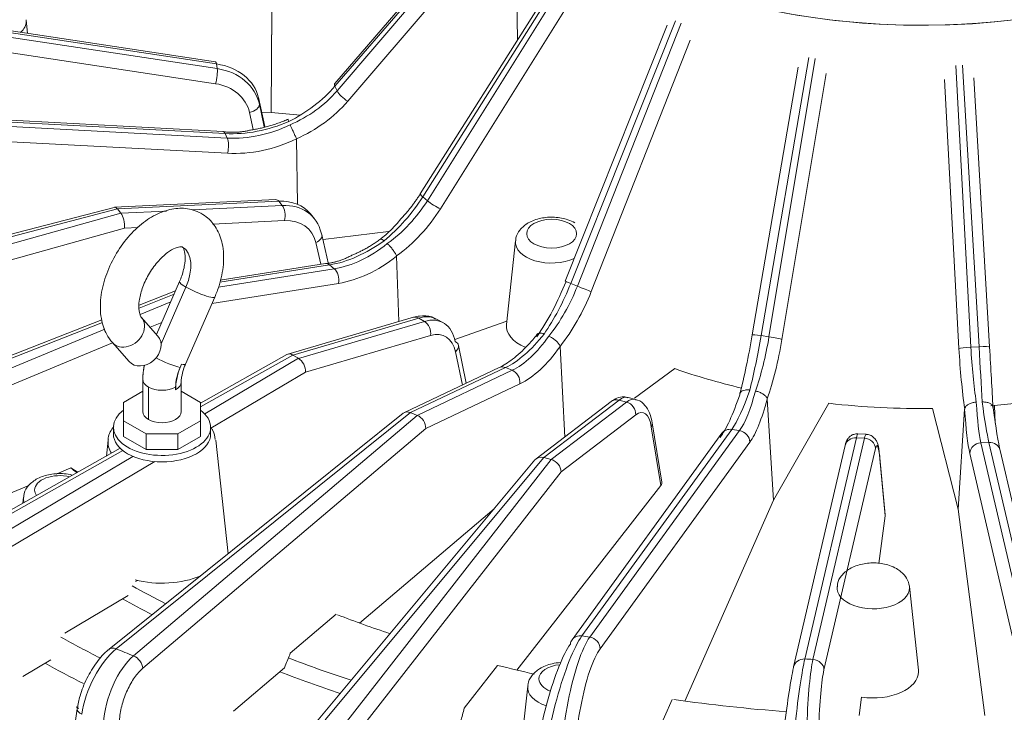
# Model space of a CAD drawing. Extents: x -34 to 3322, y 158 to 2665.
# Drawn here: x 697 to 784, y 192 to 254 of the extents above; entities that cross this region are included whole.
import ezdxf

# ---------------------------------------------------------------- set-up
doc = ezdxf.new("R2010")
doc.units = 0
doc.header["$LTSCALE"] = 0.5
doc.layers.add('1', color=7, linetype='Continuous', lineweight=13)

msp = doc.modelspace()

# ---------------------------------------------------------------- linework, layer by layer
at = {"layer": '1', "color": 250, "linetype": 'Continuous', "lineweight": 13}
for p, q in [((740.446, 265.851), (725.047, 248.008)), ((740.591, 265.757), (725.064, 247.765)), ((725.25, 247.362), (740.746, 265.422)), ((741.005, 263.694), (726.191, 246.429)), ((741.005, 263.694), (741.195, 251.875)), ((745.587, 258.841), (732.603, 238.251)), ((746.01, 258.904), (732.821, 237.989)), ((733.235, 237.647), (746.354, 258.621)), ((714.512, 249.915), (662.47, 257.783)), ((714.601, 249.73), (662.558, 257.598)), ((662.621, 257.182), (714.66, 249.318)), ((746.928, 256.977), (734.386, 236.927)), ((714.522, 247.983), (662.483, 255.847)), ((719.485, 254.604), (719.433, 245.436)), ((719.485, 254.581), (719.433, 245.436)), ((697.896, 252.427), (697.769, 253.615)), ((755.162, 253.535), (745.902, 230.335)), ((746.493, 230.095), (755.654, 253.336)), ((754.437, 253.152), (745.413, 230.543)), ((756.473, 251.835), (747.716, 229.617)), ((766.943, 250.297), (762.728, 225.725)), ((763.426, 225.616), (767.523, 250.207)), ((714.66, 249.318), (714.601, 249.73)), ((765.997, 249.442), (761.942, 225.796)), ((768.489, 248.887), (764.572, 225.379)), ((779.931, 249.58), (781.271, 224.715)), ((781.99, 224.751), (780.529, 249.611)), ((780.217, 224.59), (778.936, 248.359)), ((781.526, 248.49), (782.922, 224.726)), ((725.064, 247.765), (725.25, 247.362)), ((715.18, 243.751), (665.794, 246.384)), ((718.867, 244.189), (718.301, 246.761)), ((718.867, 244.189), (718.306, 246.735)), ((718.306, 246.735), (718.386, 246.175)), ((715.358, 243.581), (665.972, 246.214)), ((666.158, 245.81), (715.542, 243.181)), ((717.831, 243.94), (717.505, 245.455)), ((718.386, 246.175), (718.816, 244.177)), ((718.585, 245.472), (719.433, 245.436)), ((722.027, 245.216), (719.433, 245.436)), ((715.582, 241.841), (666.198, 244.47)), ((715.542, 243.181), (715.358, 243.581)), ((721.663, 243.102), (721.754, 237.337)), ((719.84, 237.743), (705.595, 237.066)), ((720.105, 237.595), (705.839, 236.917)), ((720.405, 237.219), (720.105, 237.595)), ((732.821, 237.989), (733.235, 237.647)), ((705.561, 237.061), (664.98, 226.503)), ((705.84, 236.916), (665.232, 226.351)), ((705.84, 236.916), (705.839, 236.917)), ((706.139, 236.542), (705.84, 236.916)), ((706.14, 236.54), (710.176, 236.732)), ((712.436, 236.84), (720.405, 237.219)), ((666.021, 225.374), (706.139, 236.542)), ((720.621, 235.892), (714.247, 235.589)), ((723.25, 236.057), (722.896, 236.501)), ((706.463, 235.218), (666.455, 224.081)), ((707.688, 235.276), (706.463, 235.218)), ((724.511, 232.036), (723.921, 234.645)), ((729.805, 234.917), (724.015, 234.228)), ((741.022, 234.104), (740.228, 226.713)), ((723.813, 232.028), (723.379, 233.948)), ((730.51, 232.744), (730.716, 226.967)), ((714.777, 230.013), (725.002, 231.639)), ((724.591, 231.979), (714.883, 230.436)), ((724.238, 232.095), (714.919, 230.614)), ((725.002, 231.639), (724.591, 231.979)), ((711.331, 230.497), (709.292, 225.829)), ((711.331, 230.497), (709.292, 225.829)), ((711.892, 230.017), (709.698, 224.994)), ((711.892, 230.017), (709.698, 224.994)), ((725.389, 230.343), (714.196, 228.562)), ((745.902, 230.335), (746.493, 230.095)), ((710.843, 229.379), (707.758, 228.166)), ((710.978, 229.69), (707.763, 228.426)), ((711.859, 223.211), (714.447, 229.137)), ((711.859, 223.211), (714.447, 229.137)), ((707.847, 227.586), (710.55, 228.709)), ((704.459, 227.127), (675.431, 215.712)), ((709.416, 225.688), (707.95, 227.353)), ((709.416, 225.688), (707.95, 227.353)), ((732.015, 227.347), (720.903, 224.09)), ((732.466, 227.278), (721.336, 224.014)), ((732.97, 226.984), (732.466, 227.278)), ((734.655, 226.845), (734.106, 227.165)), ((704.536, 226.899), (675.797, 215.598)), ((676.868, 214.715), (704.74, 226.295)), ((709.758, 226.896), (708.728, 226.468)), ((721.841, 223.72), (732.97, 226.984)), ((740.26, 227.009), (735.66, 225.373)), ((733.516, 225.734), (722.47, 222.495)), ((761.942, 225.796), (761.949, 225.786)), ((762.728, 225.725), (763.426, 225.616)), ((705.411, 225.09), (677.452, 213.473)), ((705.399, 225.105), (706.865, 223.441)), ((705.399, 225.105), (706.865, 223.441)), ((736.677, 221.524), (735.979, 224.86)), ((744.96, 224.759), (745.37, 216.764)), ((781.271, 224.715), (781.99, 224.751)), ((720.817, 224.053), (713.182, 219.758)), ((721.336, 224.014), (713.182, 219.427)), ((713.556, 218.813), (721.839, 223.721)), ((721.336, 224.014), (721.839, 223.721)), ((721.336, 224.014), (721.336, 224.014)), ((736.33, 221.359), (735.716, 224.295)), ((711.503, 223.197), (711.382, 222.92)), ((711.503, 223.197), (711.382, 222.92)), ((739.575, 222.898), (731.203, 218.928)), ((740.141, 222.9), (731.751, 218.921)), ((740.727, 222.662), (740.141, 222.9)), ((755.101, 222.81), (751.527, 220.203)), ((722.47, 222.495), (714.107, 217.54)), ((732.337, 218.682), (740.727, 222.662)), ((708.082, 221.878), (708.082, 219.011)), ((708.082, 221.878), (708.082, 219.011)), ((708.579, 221.184), (708.579, 218.317)), ((708.579, 221.184), (708.579, 218.317)), ((710.984, 221.184), (710.984, 220.934)), ((710.984, 221.184), (710.984, 220.934)), ((711.482, 219.011), (711.482, 221.628)), ((711.482, 219.011), (711.482, 221.628)), ((741.415, 221.475), (733.092, 217.527)), ((706.382, 219.824), (708.082, 220.806)), ((706.382, 219.824), (708.082, 220.806)), ((711.482, 220.806), (713.182, 219.824)), ((711.482, 220.806), (713.182, 219.824)), ((751.656, 220.081), (750.974, 220.266)), ((706.382, 219.824), (706.382, 218.198)), ((706.382, 219.824), (706.382, 218.198)), ((713.182, 219.824), (713.182, 218.198)), ((713.182, 219.824), (713.182, 218.198)), ((749.485, 219.901), (742.85, 214.842)), ((750.193, 220.024), (743.54, 214.95)), ((744.19, 214.773), (750.841, 219.847)), ((750.841, 219.847), (750.193, 220.024)), ((763.269, 220.108), (763.815, 211.202)), ((768.728, 219.747), (763.815, 211.202)), ((783.347, 219.56), (783.425, 217.991)), ((731.097, 218.862), (705.108, 198.013)), ((731.752, 218.921), (705.734, 198.049)), ((707.264, 197.431), (732.335, 218.683)), ((731.752, 218.921), (731.751, 218.921)), ((732.335, 218.683), (731.752, 218.921)), ((751.649, 218.736), (745.048, 213.699)), ((780.157, 210.386), (777.891, 219.284)), ((780.721, 219.236), (780.157, 210.386)), ((705.482, 217.623), (705.482, 217.052)), ((705.482, 217.623), (705.482, 217.052)), ((706.382, 216.81), (706.382, 218.198)), ((708.373, 217.048), (706.382, 218.198)), ((708.373, 217.048), (706.382, 218.198)), ((706.382, 216.81), (706.382, 218.198)), ((713.182, 218.198), (711.19, 217.048)), ((713.182, 218.198), (711.19, 217.048)), ((713.182, 216.81), (713.182, 218.198)), ((713.182, 216.81), (713.182, 218.198)), ((714.082, 217.052), (714.082, 217.623)), ((714.082, 217.052), (714.082, 217.623)), ((753.868, 212.491), (753.027, 217.661)), ((753.954, 212.787), (753.103, 218.016)), ((706.382, 216.81), (708.373, 215.66)), ((706.382, 216.81), (708.373, 215.66)), ((733.092, 217.527), (708.089, 196.332)), ((708.373, 215.66), (708.373, 217.048)), ((708.373, 217.048), (711.19, 217.048)), ((708.373, 215.66), (708.373, 217.048)), ((708.373, 217.048), (711.19, 217.048)), ((711.19, 215.66), (711.19, 217.048)), ((711.19, 215.66), (711.19, 217.048)), ((711.19, 215.66), (713.182, 216.81)), ((711.19, 215.66), (713.182, 216.81)), ((759.259, 217.101), (746.023, 198.86)), ((760.131, 217.439), (746.896, 199.198)), ((747.593, 199.09), (760.823, 217.331)), ((760.823, 217.331), (760.131, 217.439)), ((771.148, 216.708), (766.592, 197.156)), ((771.862, 216.67), (771.148, 216.708)), ((772.026, 217.012), (771.283, 217.051)), ((705.023, 216.476), (704.874, 215.084)), ((715.617, 206.443), (714.54, 216.476)), ((761.728, 216.306), (748.498, 198.064)), ((770.153, 216.005), (765.596, 196.453)), ((767.311, 197.119), (771.862, 216.67)), ((782.865, 216.29), (782.151, 216.255)), ((782.151, 216.255), (786.604, 197.12)), ((787.323, 197.156), (782.865, 216.29)), ((706.097, 215.772), (688.945, 206.123)), ((706.329, 215.571), (689.436, 206.068)), ((690.757, 205.305), (707.218, 215.058)), ((711.19, 215.66), (708.373, 215.66)), ((711.19, 215.66), (708.373, 215.66)), ((743.541, 214.95), (724.196, 191.787)), ((743.54, 214.95), (743.541, 214.95)), ((743.541, 214.95), (744.187, 214.774)), ((772.836, 215.74), (768.285, 196.189)), ((785.628, 196.19), (781.175, 215.325)), ((788.317, 196.452), (783.858, 215.587)), ((709.139, 214.597), (691.472, 204.129)), ((742.746, 214.742), (723.428, 191.611)), ((725.889, 191.331), (744.187, 214.774)), ((773.683, 209.882), (773.224, 214.935)), ((773.682, 209.807), (773.224, 214.845)), ((701.725, 214.037), (700.416, 213.493)), ((745.048, 213.699), (726.8, 190.32)), ((698.008, 212.492), (695.887, 211.611)), ((741.136, 196.179), (753.868, 212.491)), ((697.536, 211.452), (697.48, 210.924)), ((755.993, 193.431), (763.815, 211.202)), ((727.237, 200.334), (739.14, 210.425)), ((773.139, 205.593), (773.682, 209.807)), ((780.157, 210.386), (782.509, 192.15)), ((707.609, 204.101), (707.448, 204.005)), ((776.631, 196.164), (775.838, 203.556)), ((701.205, 199.446), (706.788, 202.754)), ((725.171, 201.106), (721.121, 197.674)), ((697.475, 195.603), (699.951, 197.069)), ((716.099, 192.546), (720.602, 196.364)), ((739.447, 196.596), (736.491, 192.81)), ((742.103, 194.764), (741.475, 188.918)), ((754.862, 193.585), (753.091, 189.56)), ((771.405, 192.15), (771.616, 193.789))]:
    msp.add_line(p, q, dxfattribs=at)
for centre, major_axis, ratio, start_param, end_param in [((776.957, 276.248), (40.009, 0), 0.57735, 3.104581, 6.237927), ((776.957, 276.248), (-40.018, 0), 0.57735, 0, 2.356195), ((694.57, 253.5), (3.205, 0), 0.57735, 5.724178, 6.283185), ((694.57, 253.5), (3.205, 0), 0.57735, 0, 0.06185), ((714.363, 248.926), (-0.149, -0.989), 0.206993, 2.551355, 3.141593), ((714.422, 248.514), (-0.149, -0.989), 0.207078, 1.035558, 2.551343), ((713.393, 245.831), (4.961, 0.622), 0.789856, 0.072293, 1.227305), ((713.488, 245.17), (4.921, 0.89), 0.836638, 0.027768, 1.18278), ((713.588, 244.639), (3.93, 0.754), 0.842248, 0.018659, 1.173671), ((717.888, 251.384), (8.829, 4.712), 0.740577, 4.668745, 5.192989), ((717.628, 251.949), (9.394, 3.456), 0.834042, 4.776732, 5.302502), ((725.804, 247.354), (-0.757, 0.653), 0.308345, 6.283179, 6.877338), ((725.99, 246.951), (-0.759, 0.651), 0.304492, 0.593273, 2.086092), ((717.324, 246.546), (-0.977, -0.215), 0.620325, 3.098502, 3.141609), ((717.829, 251.427), (10.298, 3.891), 0.830073, 4.771555, 5.294878), ((717.405, 245.986), (-0.978, -0.21), 0.540125, 1.556893, 3.101434), ((717.818, 251.535), (9.266, 3.772), 0.757705, 4.156624, 4.746295), ((715.127, 242.753), (0.053, 0.999), 0.343098, 5.707973, 6.283197), ((717.697, 251.799), (8.798, 4.769), 0.817883, 4.06927, 4.657415), ((715.311, 242.353), (0.053, 0.999), 0.34318, 4.192168, 5.707952), ((717.968, 251.286), (9.711, 5.181), 0.815324, 4.074859, 4.658543), ((719.888, 236.744), (0.047, -0.999), 0.472969, 2.56683, 3.141608), ((718.931, 233.453), (4.024, 2.97), 0.719152, 0.027177, 0.822276), ((727.043, 240.29), (6.236, 7.819), 0.605078, 4.369572, 4.893816), ((726.464, 240.769), (6.528, 7.577), 0.732245, 4.393484, 4.919254), ((733.449, 237.718), (-0.846, 0.533), 0.142861, 0.000013, 0.82867), ((733.862, 237.375), (-0.848, 0.53), 0.139592, 0.828156, 2.320975), ((705.729, 236.071), (-0.151, 0.993), 0.406511, 5.666216, 6.325404), ((719.412, 232.851), (3.739, 3.324), 0.76008, 5.882939, 7.037951), ((720.188, 236.369), (0.048, -0.999), 0.473046, 1.051015, 2.5668), ((726.988, 240.32), (7.163, 8.349), 0.726514, 4.394302, 4.917625), ((710.55, 236.786), (4.435, 0.187), 0.134564, 3.239701, 3.242117), ((706.03, 235.695), (-0.16, 0.992), 0.415591, 4.145912, 5.661696), ((719.846, 232.374), (2.954, 2.703), 0.764399, 5.871726, 7.026739), ((722.945, 234.425), (-0.975, -0.22), 0.591191, 1.894368, 3.141587), ((722.945, 234.425), (-0.975, -0.22), 0.591191, 3.141587, 3.43891), ((726.888, 240.418), (6.817, 7.33), 0.640909, 3.827944, 4.417615), ((744.22, 233.989), (3.205, 0), 0.57735, 3.079743, 5.382039), ((709.782, 230.442), (-1.8, -3.118), 0.57735, 1.762959, 3.136442), ((709.782, 230.442), (-1.8, -3.118), 0.57735, 1.762959, 3.136442), ((726.618, 240.641), (5.828, 8.142), 0.693694, 3.742213, 4.330357), ((727.201, 240.216), (6.47, 8.91), 0.691614, 3.747044, 4.330728), ((724.395, 231.108), (-0.157, 0.988), 0.592661, 5.691183, 6.283203), ((724.805, 230.768), (-0.157, 0.988), 0.59273, 4.175356, 5.691141), ((712.889, 229.817), (-1.558, 0.68), 0.155936, 0.010043, 2.517329), ((712.889, 229.817), (-1.558, 0.68), 0.155936, 0.010043, 2.517329), ((741.368, 232.017), (4.137, 10.192), 0.3987, 4.204777, 4.727067), ((742.218, 231.672), (3.761, 9.266), 0.391687, 4.202816, 4.72706), ((741.391, 232.008), (3.728, 9.279), 0.54479, 4.199291, 4.725061), ((746.342, 230.172), (-0.929, 0.371), 0.01349, 0.000005, 1.082798), ((746.933, 229.932), (-0.93, 0.367), 0.011201, 1.082745, 2.575564), ((712.889, 229.817), (-1.558, 0.68), 0.155936, 2.517329, 3.141529), ((712.889, 229.817), (-1.558, 0.68), 0.155936, 2.517329, 3.141529), ((742.174, 231.693), (4.105, 10.206), 0.537885, 4.201975, 4.725297), ((706.674, 226.229), (1.276, 1.124), 0.801468, 3.141002, 6.282694), ((706.674, 226.229), (1.276, 1.124), 0.801468, 3.141002, 6.282694), ((732.296, 226.388), (0.281, -0.96), 0.698536, 2.508585, 3.141613), ((731.468, 222.915), (2.692, 4.217), 0.558986, 0.022754, 0.569183), ((732.277, 222.444), (2.301, 4.444), 0.595178, 5.644925, 6.799937), ((732.8, 226.094), (0.281, -0.96), 0.698596, 0.992741, 2.508525), ((744.22, 226.57), (4, 0), 0.57735, 3.079743, 4.088979), ((708.141, 224.564), (1.276, 1.124), 0.801468, 3.141691, 6.283185), ((708.141, 224.564), (1.276, 1.124), 0.801468, 3.141691, 6.283185), ((732.992, 222.084), (1.795, 3.58), 0.598668, 5.637037, 6.792049), ((741.997, 231.762), (4.285, 9.05), 0.443356, 3.638262, 4.227932), ((741.611, 231.918), (3.173, 9.499), 0.490565, 3.582092, 4.170236), ((760.605, 226.729), (1.764, 10.858), 0.134638, 4.12502, 4.64731), ((761.583, 226.57), (1.61, 9.87), 0.126902, 4.123095, 4.647339), ((762.927, 225.627), (-0.986, 0.169), 0.064162, 4.926519, 6.283165), ((760.607, 226.723), (1.438, 9.897), 0.295503, 4.11755, 4.64332), ((763.624, 225.518), (-0.986, 0.164), 0.065197, 3.433391, 4.926209), ((735.001, 224.655), (-0.979, -0.205), 0.639449, 3.141572, 3.792353), ((735.001, 224.655), (-0.979, -0.205), 0.639449, 2.247812, 3.14157), ((742.436, 231.636), (3.551, 10.426), 0.488721, 3.585102, 4.168786), ((761.555, 226.584), (1.592, 10.885), 0.287915, 4.120372, 4.643695), ((781.205, 224.631), (-0.999, -0.054), 0.080731, 4.641722, 6.133295), ((781.815, 225.559), (-0.457, 10.991), 0.149302, 1.65287, 2.17516), ((782.803, 225.6), (-0.408, 9.992), 0.157186, 1.65305, 2.177294), ((781.924, 224.666), (-0.998, -0.059), 0.080387, 3.14851, 4.641329), ((781.796, 225.551), (-0.603, 9.982), 0.014651, 4.105498, 4.631268), ((782.794, 225.61), (-0.652, 10.981), 0.006915, 4.10804, 4.631363), ((710.18, 223.614), (-1.558, 0.68), 0.155936, 1.011303, 2.517328), ((710.18, 223.614), (-1.558, 0.68), 0.155936, 1.011303, 2.517328), ((721.249, 223.149), (-0.39, 0.925), 0.638625, 5.577429, 6.355916), ((725.931, 224.968), (4.174, 1.154), 0.163714, 3.300153, 3.302361), ((721.754, 222.854), (-0.401, 0.921), 0.645252, 4.053564, 5.569348), ((714.024, 222.69), (-2.15, -3.724), 0.57735, 4.904551, 5.497787), ((714.024, 222.69), (-2.15, -3.724), 0.57735, 4.904551, 5.497787), ((713.317, 222.531), (1.65, 2.858), 0.57735, 1.762959, 2.356194), ((713.317, 222.531), (1.65, 2.858), 0.57735, 1.762959, 2.356194), ((710.301, 223.891), (-1.558, 0.68), 0.155936, 2.517328, 3.141625), ((710.301, 223.891), (-1.558, 0.68), 0.155936, 2.517328, 3.141625), ((740.003, 221.995), (-0.428, 0.904), 0.787377, 5.574248, 6.283196), ((776.957, 243.588), (42.105, 0), 0.57735, 4.166635, 4.323421), ((740.589, 221.757), (-0.429, 0.904), 0.787426, 4.058378, 5.574162), ((709.782, 221.878), (-1.7, 0), 0.57735, 0.000098, 0.785398), ((709.782, 221.878), (-1.7, 0), 0.57735, 0.000098, 0.785398), ((709.782, 221.878), (-1.7, 0), 0.57735, 0.785398, 2.356194), ((709.782, 221.878), (-1.7, 0), 0.57735, 0.785398, 2.356194), ((709.782, 221.628), (-1.7, 0), 0.57735, 2.356194, 3.135015), ((709.782, 221.628), (-1.7, 0), 0.57735, 2.356194, 3.135015), ((749.492, 215.488), (1.503, 4.772), 0.328733, 0.012841, 0.435179), ((760.361, 226.81), (2.232, 10.784), 0.190825, 3.541955, 4.126663), ((761.322, 226.611), (2.077, 9.796), 0.188666, 3.542768, 4.132439), ((760.867, 226.682), (0.966, 9.969), 0.232579, 3.518988, 4.107132), ((776.957, 243.588), (42.105, 0), 0.57735, 4.857393, 5.083686), ((750.091, 219.106), (0.606, -0.795), 0.856486, 2.302051, 3.141588), ((750.53, 215.205), (1.097, 4.883), 0.361664, 6.273956, 6.689273), ((750.739, 218.93), (0.607, -0.795), 0.856521, 0.786138, 2.301923), ((761.835, 226.583), (1.121, 10.957), 0.230775, 3.52033, 4.104014), ((776.957, 243.588), (42.105, 0), 0.57735, 4.515745, 4.734576), ((782.533, 225.587), (0.049, 10.014), 0.092656, 2.181, 2.77067), ((782.064, 225.564), (-1.058, 9.96), 0.049373, 2.174715, 2.76286), ((783.057, 225.664), (-1.107, 10.959), 0.051297, 2.179331, 2.763015), ((709.782, 217.623), (4.3, 0), 0.57735, 2.48284, 6.283185), ((709.782, 217.623), (4.3, 0), 0.57735, 2.48284, 6.283185), ((709.782, 219.011), (1.7, 0), 0.57735, 3.141593, 6.283185), ((709.782, 219.011), (1.7, 0), 0.57735, 3.141593, 6.283185), ((709.782, 217.623), (4.3, 0), 0.57735, 0, 0.658753), ((709.782, 217.623), (4.3, 0), 0.57735, 0, 0.658753), ((731.681, 218.048), (-0.532, 0.85), 0.731089, 5.488795, 6.368628), ((732.267, 217.809), (-0.544, 0.844), 0.736185, 3.962344, 5.478128), ((751.441, 215.011), (0.834, 3.918), 0.364771, 5.529971, 6.684983), ((781.537, 225.587), (0, 11.013), 0.090664, 2.185408, 2.770116), ((752.116, 217.855), (-0.987, -0.161), 0.679077, 2.62085, 3.141601), ((709.782, 217.052), (4.3, 0), 0.57735, 3.141691, 6.283185), ((709.782, 217.052), (4.3, 0), 0.57735, 3.141691, 6.283185), ((760.068, 216.513), (-0.809, 0.587), 0.903761, 5.227797, 6.283165), ((760.76, 216.405), (-0.81, 0.587), 0.903783, 3.711821, 5.227606), ((771.127, 215.778), (0.974, -0.227), 0.927768, 1.761741, 3.14157), ((770.828, 212.068), (0.456, 4.983), 0.056034, 0.002217, 0.378353), ((771.972, 212.007), (0.053, 5.004), 0.087529, 6.2787, 6.655685), ((709.782, 216.306), (4.768, 0), 0.57735, 3.079743, 3.502188), ((771.84, 215.74), (0.974, -0.227), 0.927775, 0.245703, 1.761487), ((772.967, 212.007), (0, 4.006), 0.090646, 5.499575, 6.654587), ((782.171, 215.325), (-0.974, -0.227), 0.927776, 4.519566, 6.037503), ((782.884, 215.36), (-0.974, -0.227), 0.927769, 3.141606, 4.519312), ((743.488, 214.071), (-0.693, 0.724), 0.804156, 5.353672, 6.373133), ((744.138, 213.894), (-0.705, 0.713), 0.807641, 3.82402, 5.339804), ((772.228, 214.845), (-0.996, -0.091), 0.705298, 3.013211, 3.141602), ((700.735, 212.083), (-2.209, 0), 0.57735, 4.301135, 6.283185), ((776.957, 245.956), (-93.36, 0), 0.57735, 0.63387, 0.643546), ((752.951, 212.723), (1.007, 0.014), 0.578558, 5.847969, 6.368722), ((700.735, 212.083), (-2.209, 0), 0.57735, 0, 0.385336), ((700.735, 211.338), (3.205, 0), 0.57735, 3.079743, 3.333328), ((709.782, 207.172), (-5.746, 0), 0.57735, 1.142719, 2.208424), ((776.957, 245.956), (101.26, 0), 0.57735, 3.951665, 3.991623), ((772.639, 203.441), (3.205, 0), 0.57735, 3.079743, 6.283185), ((772.639, 203.441), (3.205, 0), 0.57735, 0, 0.06185), ((776.957, 245.139), (102.26, 0), 0.57735, 3.949513, 3.98438), ((776.957, 245.956), (-93.36, 0), 0.57735, 0.984518, 1.04296), ((776.957, 245.139), (-110.26, 0), 0.57735, 0.808993, 0.851503), ((746.833, 198.272), (-0.809, 0.587), 0.903761, 6.283167, 6.745734), ((746.833, 198.272), (-0.809, 0.587), 0.903761, 5.227797, 6.283165), ((778.7, 242.463), (-121.309, 7.496), 0.38254, 1.329234, 1.335183), ((747.53, 198.164), (-0.81, 0.587), 0.903783, 3.711821, 5.227606), ((705.734, 197.233), (-0.626, 0.78), 0.662713, 5.402841, 6.288707), ((776.957, 255.835), (-122.843, 0), 0.57735, 0.952326, 0.967534), ((776.957, 243.588), (112.16, 0), 0.57735, 3.949604, 3.990444), ((707.264, 196.614), (-0.647, 0.763), 0.67484, 3.866309, 5.384746), ((776.957, 245.956), (101.26, 0), 0.57735, 4.125926, 4.190623), ((766.57, 196.226), (-0.974, 0.227), 0.927768, 4.903333, 6.283162), ((777.555, 242.546), (-121.285, 2.6), 0.377283, 1.488375, 1.494327), ((767.29, 196.189), (-0.974, 0.227), 0.927775, 3.387295, 4.90308), ((776.957, 245.139), (102.26, 0), 0.57735, 4.124052, 4.18529), ((776.957, 245.956), (-93.36, 0), 0.57735, 1.15752, 1.194675), ((745.302, 195.395), (-2.209, 0), 0.57735, 4.873788, 6.283185), ((766.57, 196.226), (-0.974, 0.227), 0.927768, 6.283162, 6.42127), ((772.639, 196.022), (4, 0), 0.57735, 4.453895, 6.283185), ((772.639, 196.022), (4, 0), 0.57735, 0, 0.06185), ((745.302, 195.395), (-2.209, 0), 0.57735, 0, 1.007273), ((745.302, 194.649), (3.205, 0), 0.57735, 3.079743, 4.206985), ((776.957, 245.956), (-93.36, 0), 0.57735, 1.333619, 1.44189), ((776.957, 243.588), (115.297, 0), 0.57735, 4.006741, 4.009687), ((703.273, 192.626), (0.99, -0.143), 0.503431, 3.14026, 4.166329), ((703.273, 192.626), (0.99, -0.143), 0.503431, 3.096719, 3.14026)]:
    msp.add_ellipse(centre, major_axis=major_axis, ratio=ratio, start_param=start_param, end_param=end_param, dxfattribs=at)
msp.add_ellipse((744.22, 234.735), major_axis=(-2.209, 0), ratio=0.57735, dxfattribs=at)
for points, degree in [([(720.95, 244.86), (719.332, 244.143), (717.605, 243.886)], 2), ([(717.605, 243.886), (716.382, 243.582), (715.18, 243.751)], 2), ([(721.662, 243.141), (721.663, 243.127), (721.663, 243.114), (721.663, 243.102)], 3), ([(732.603, 238.251), (731.882, 237.078), (730.919, 236.076)], 2), ([(730.919, 236.076), (730.073, 235.003), (729.027, 234.21)], 2), ([(729.12, 234.282), (727.873, 233.356), (726.569, 232.829)], 2), ([(726.569, 232.829), (725.371, 232.186), (724.238, 232.095)], 2), ([(730.509, 232.783), (730.509, 232.77), (730.51, 232.757), (730.51, 232.744)], 3), ([(744.957, 224.797), (744.959, 224.784), (744.959, 224.771), (744.96, 224.759)], 3), ([(708.232, 223.123), (708.089, 222.502), (708.082, 221.878)], 2), ([(708.232, 223.123), (708.089, 222.502), (708.082, 221.878)], 2), ([(760.842, 220.494), (760.843, 220.51), (760.844, 220.527), (760.846, 220.543)], 3), ([(763.266, 220.145), (763.267, 220.133), (763.268, 220.12), (763.269, 220.108)], 3), ([(783.225, 219.39), (783.227, 219.378), (783.228, 219.365), (783.229, 219.353)], 3), ([(780.721, 219.236), (780.722, 219.253), (780.724, 219.27), (780.726, 219.287)], 3), ([(702.35, 213.664), (702.142, 213.788), (701.934, 213.913), (701.725, 214.037)], 3), ([(702.284, 192.769), (701.304, 185.991), (700.332, 179.218)], 2)]:
    msp.add_open_spline(points, degree=degree, dxfattribs=at)
for points, knots in [([(720.897, 244.837), (720.898, 244.837), (720.901, 244.831), (720.917, 244.798), (720.935, 244.76), (720.967, 244.693), (720.975, 244.676), (720.985, 244.655), (720.987, 244.651), (720.989, 244.646)], [0, 0, 0, 0, 0.311437, 0.311437, 0.821, 0.821, 0.964738, 0.964738, 1, 1, 1, 1]), ([(721.108, 244.352), (721.11, 244.348), (721.112, 244.343), (721.124, 244.318), (721.134, 244.295), (721.178, 244.198), (721.218, 244.112), (721.302, 243.928), (721.348, 243.827), (721.441, 243.624), (721.489, 243.52), (721.579, 243.322), (721.623, 243.226), (721.662, 243.141)], [0, 0, 0, 0, 0.015759, 0.015759, 0.089813, 0.089813, 0.317495, 0.317495, 0.545037, 0.545037, 0.772516, 0.772516, 1, 1, 1, 1]), ([(714.447, 229.137), (714.591, 229.466), (714.949, 230.417), (715.286, 232.045), (715.204, 233.781), (714.664, 235.23), (713.718, 236.33), (712.423, 236.957), (710.981, 237.03), (709.542, 236.628), (708.106, 235.77), (706.743, 234.466), (705.583, 232.814), (704.742, 230.966), (704.299, 229.052), (704.326, 227.298), (704.759, 225.97), (705.205, 225.33), (705.399, 225.105)], [0, 0, 0, 0, 0.037406, 0.108141, 0.181169, 0.242952, 0.30105, 0.363601, 0.422555, 0.482697, 0.548018, 0.617233, 0.686801, 0.756542, 0.827241, 0.899978, 0.962445, 1, 1, 1, 1]), ([(714.447, 229.137), (714.591, 229.466), (714.949, 230.417), (715.286, 232.045), (715.204, 233.781), (714.664, 235.23), (713.718, 236.33), (712.423, 236.957), (710.981, 237.03), (709.542, 236.628), (708.106, 235.77), (706.743, 234.466), (705.583, 232.814), (704.742, 230.966), (704.299, 229.052), (704.326, 227.298), (704.759, 225.97), (705.205, 225.33), (705.399, 225.105)], [0, 0, 0, 0, 0.037406, 0.108141, 0.181169, 0.242952, 0.30105, 0.363601, 0.422555, 0.482697, 0.548018, 0.617233, 0.686801, 0.756542, 0.827241, 0.899978, 0.962445, 1, 1, 1, 1]), ([(746.282, 235.686), (746.082, 235.799), (745.533, 236.046), (744.479, 236.239), (743.228, 236.146), (742.147, 235.753), (741.417, 235.135), (741.06, 234.529), (741.051, 234.179), (741.056, 234.089)], [0, 0, 0, 0, 0.110642, 0.29012, 0.470693, 0.655606, 0.818646, 0.954323, 1, 1, 1, 1]), ([(729.073, 234.247), (729.074, 234.247), (729.074, 234.248), (729.098, 234.263), (729.133, 234.263), (729.221, 234.233), (729.275, 234.203), (729.353, 234.147), (729.371, 234.133), (729.393, 234.115), (729.398, 234.111), (729.402, 234.108)], [0, 0, 0, 0, 0.010371, 0.010371, 0.43111, 0.43111, 0.85211, 0.85211, 0.970866, 0.970866, 1, 1, 1, 1]), ([(707.95, 227.353), (707.929, 227.365), (707.874, 227.457), (707.723, 227.875), (707.727, 228.77), (708.002, 229.91), (708.562, 231.135), (709.362, 232.269), (710.237, 233.083), (711.008, 233.522), (711.517, 233.594), (711.554, 233.59), (711.585, 233.553), (711.589, 233.547)], [0, 0, 0, 0, 0.0579, 0.153626, 0.25442, 0.356037, 0.464172, 0.57606, 0.686802, 0.781118, 0.879631, 0.983425, 1, 1, 1, 1]), ([(707.95, 227.353), (707.929, 227.365), (707.874, 227.457), (707.723, 227.875), (707.727, 228.77), (708.002, 229.91), (708.562, 231.135), (709.362, 232.269), (710.237, 233.083), (711.008, 233.522), (711.517, 233.594), (711.554, 233.59), (711.585, 233.553), (711.589, 233.547)], [0, 0, 0, 0, 0.0579, 0.153626, 0.25442, 0.356037, 0.464172, 0.57606, 0.686802, 0.781118, 0.879631, 0.983425, 1, 1, 1, 1]), ([(711.589, 233.547), (711.604, 233.595), (711.642, 233.525), (711.838, 233.034), (711.839, 232.139), (711.622, 231.222), (711.407, 230.673), (711.331, 230.497)], [0, 0, 0, 0, 0.255023, 0.463931, 0.681908, 0.900251, 1, 1, 1, 1]), ([(711.589, 233.547), (711.604, 233.595), (711.642, 233.525), (711.838, 233.034), (711.839, 232.139), (711.622, 231.222), (711.407, 230.673), (711.331, 230.497)], [0, 0, 0, 0, 0.255023, 0.463931, 0.681908, 0.900251, 1, 1, 1, 1]), ([(729.686, 233.854), (729.69, 233.851), (729.695, 233.847), (729.72, 233.825), (729.742, 233.805), (729.832, 233.722), (729.904, 233.648), (730.046, 233.486), (730.118, 233.397), (730.252, 233.218), (730.315, 233.125), (730.424, 232.947), (730.472, 232.861), (730.509, 232.783)], [0, 0, 0, 0, 0.015759, 0.015759, 0.089813, 0.089813, 0.317495, 0.317495, 0.545037, 0.545037, 0.772516, 0.772516, 1, 1, 1, 1]), ([(733.95, 227.183), (733.844, 227.262), (733.431, 227.512), (732.723, 227.505), (732.191, 227.4), (732.015, 227.347)], [0, 0, 0, 0, 0.195394, 0.738842, 1, 1, 1, 1]), ([(742.983, 225.906), (742.748, 225.608), (742.068, 224.799), (740.945, 223.726), (740.051, 223.134), (739.63, 222.924), (739.575, 222.898)], [0, 0, 0, 0, 0.203054, 0.588101, 0.945387, 1, 1, 1, 1]), ([(742.91, 225.649), (742.897, 225.713), (742.901, 225.77), (742.94, 225.861), (742.975, 225.897), (743.073, 225.942), (743.136, 225.952), (743.282, 225.946), (743.366, 225.929), (743.48, 225.892), (743.506, 225.883), (743.539, 225.871), (743.545, 225.868), (743.551, 225.866)], [0, 0, 0, 0, 0.229741, 0.229741, 0.459478, 0.459478, 0.68928, 0.68928, 0.919225, 0.919225, 0.984088, 0.984088, 1, 1, 1, 1]), ([(743.965, 225.683), (743.972, 225.681), (743.978, 225.678), (744.015, 225.663), (744.045, 225.648), (744.17, 225.587), (744.266, 225.53), (744.449, 225.401), (744.538, 225.329), (744.696, 225.179), (744.767, 225.1), (744.882, 224.945), (744.928, 224.868), (744.957, 224.797)], [0, 0, 0, 0, 0.015759, 0.015759, 0.089813, 0.089813, 0.317495, 0.317495, 0.545037, 0.545037, 0.772516, 0.772516, 1, 1, 1, 1]), ([(711.482, 221.628), (711.48, 221.763), (711.509, 222.121), (711.649, 222.692), (711.804, 223.084), (711.859, 223.211)], [0, 0, 0, 0, 0.315192, 0.784441, 1, 1, 1, 1]), ([(711.482, 221.628), (711.48, 221.763), (711.509, 222.121), (711.649, 222.692), (711.804, 223.084), (711.859, 223.211)], [0, 0, 0, 0, 0.315192, 0.784441, 1, 1, 1, 1]), ([(750.948, 220.228), (750.837, 220.275), (750.512, 220.369), (749.975, 220.214), (749.636, 220.027), (749.485, 219.901)], [0, 0, 0, 0, 0.209313, 0.617664, 1, 1, 1, 1]), ([(760.846, 220.543), (760.848, 220.606), (760.868, 220.665), (760.942, 220.768), (760.997, 220.813), (761.135, 220.882), (761.219, 220.907), (761.405, 220.934), (761.509, 220.937), (761.646, 220.926), (761.676, 220.922), (761.715, 220.917), (761.722, 220.916), (761.73, 220.915)], [0, 0, 0, 0, 0.229741, 0.229741, 0.459478, 0.459478, 0.68928, 0.68928, 0.919225, 0.919225, 0.984088, 0.984088, 1, 1, 1, 1]), ([(762.224, 220.825), (762.231, 220.824), (762.239, 220.822), (762.282, 220.815), (762.318, 220.808), (762.462, 220.774), (762.571, 220.737), (762.773, 220.648), (762.868, 220.594), (763.031, 220.477), (763.102, 220.412), (763.209, 220.28), (763.247, 220.211), (763.266, 220.145)], [0, 0, 0, 0, 0.015759, 0.015759, 0.089813, 0.089813, 0.317495, 0.317495, 0.545037, 0.545037, 0.772516, 0.772516, 1, 1, 1, 1]), ([(753.103, 218.016), (753.069, 218.252), (752.928, 218.824), (752.571, 219.518), (752.025, 220.013), (751.687, 220.05), (751.618, 220.052)], [0, 0, 0, 0, 0.244119, 0.625127, 0.92647, 1, 1, 1, 1]), ([(780.726, 219.287), (780.741, 219.351), (780.775, 219.416), (780.876, 219.536), (780.944, 219.594), (781.106, 219.693), (781.201, 219.737), (781.404, 219.804), (781.515, 219.828), (781.657, 219.846), (781.689, 219.849), (781.729, 219.851), (781.737, 219.852), (781.744, 219.852)], [0, 0, 0, 0, 0.229741, 0.229741, 0.459478, 0.459478, 0.68928, 0.68928, 0.919225, 0.919225, 0.984088, 0.984088, 1, 1, 1, 1]), ([(782.26, 219.865), (782.267, 219.865), (782.275, 219.866), (782.319, 219.867), (782.356, 219.867), (782.502, 219.863), (782.611, 219.848), (782.807, 219.8), (782.897, 219.765), (783.046, 219.679), (783.107, 219.628), (783.193, 219.515), (783.219, 219.453), (783.225, 219.39)], [0, 0, 0, 0, 0.015759, 0.015759, 0.089813, 0.089813, 0.317495, 0.317495, 0.545037, 0.545037, 0.772516, 0.772516, 1, 1, 1, 1]), ([(732.337, 218.682), (732.337, 218.683), (732.337, 218.683), (732.336, 218.683), (732.336, 218.683), (732.336, 218.683), (732.336, 218.683), (732.336, 218.683)], [0, 0, 0, 0, 0.499999, 0.499999, 0.970588, 0.970588, 1, 1, 1, 1]), ([(705.526, 217.7), (705.496, 217.662), (705.233, 217.316), (705, 216.896), (705.037, 216.507), (705.04, 216.482)], [0, 0, 0, 0, 0.105848, 0.942022, 1, 1, 1, 1]), ([(714.48, 216.536), (714.459, 216.821), (714.374, 217.17), (714.195, 217.486), (714.147, 217.56)], [0, 0, 0, 0, 0.758781, 1, 1, 1, 1]), ([(771.273, 217.048), (771.148, 217.053), (770.932, 217.027), (770.655, 216.889), (770.466, 216.719), (770.346, 216.551), (770.27, 216.398), (770.208, 216.226), (770.168, 216.088), (770.153, 216.005)], [0, 0, 0, 0, 0.152749, 0.281226, 0.392802, 0.493524, 0.593239, 0.730799, 1, 1, 1, 1]), ([(773.224, 214.935), (773.208, 215.128), (773.132, 215.707), (773.095, 216.103), (772.816, 216.612), (772.548, 216.859), (772.265, 216.997), (772.084, 216.997), (772.03, 216.993)], [0, 0, 0, 0, 0.206006, 0.64173, 0.754626, 0.852768, 0.957556, 1, 1, 1, 1]), ([(744.189, 214.773), (744.189, 214.774), (744.189, 214.774), (744.189, 214.774), (744.189, 214.774), (744.188, 214.774), (744.188, 214.774), (744.188, 214.774), (744.188, 214.774), (744.188, 214.774), (744.188, 214.774), (744.188, 214.774), (744.188, 214.774)], [0, 0, 0, 0, 0.249999, 0.249999, 0.5, 0.5, 0.766667, 0.766667, 0.9, 0.9, 0.966667, 1, 1, 1, 1]), ([(701.849, 213.408), (701.616, 213.466), (700.973, 213.571), (699.88, 213.521), (698.771, 213.159), (697.999, 212.565), (697.602, 211.948), (697.574, 211.575), (697.577, 211.463)], [0, 0, 0, 0, 0.130947, 0.347336, 0.567517, 0.767473, 0.932437, 1, 1, 1, 1]), ([(774.701, 205.138), (774.501, 205.251), (773.952, 205.498), (772.897, 205.691), (771.647, 205.598), (770.565, 205.204), (769.836, 204.586), (769.479, 203.98), (769.469, 203.631), (769.475, 203.541)], [0, 0, 0, 0, 0.110642, 0.29012, 0.470693, 0.655606, 0.818646, 0.954323, 1, 1, 1, 1]), ([(775.834, 203.584), (775.794, 203.844), (775.635, 204.315), (775.184, 204.82), (774.842, 205.057), (774.701, 205.138)], [0, 0, 0, 0, 0.383568, 0.766525, 1, 1, 1, 1]), ([(742.492, 186.271), (742.714, 188.492), (743.222, 191.149), (744.485, 195.71), (745.235, 197.594), (745.872, 198.472)], [0, 0, 0, 0, 0.5, 0.5, 1, 1, 1, 1]), ([(746.896, 199.198), (746.188, 198.224), (745.362, 196.136), (743.978, 191.074), (743.423, 188.101), (743.19, 185.634)], [0, 0, 0, 0, 0.5, 0.5, 1, 1, 1, 1]), ([(744.935, 185.362), (744.905, 187.871), (745.184, 190.864), (746.175, 195.992), (746.887, 198.115), (747.593, 199.09)], [0, 0, 0, 0, 0.5, 0.5, 1, 1, 1, 1]), ([(705.11, 198.005), (705.084, 197.988), (704.691, 197.712), (703.989, 196.89), (703.114, 195.479), (702.525, 194.022), (702.359, 193.154), (702.319, 192.785)], [0, 0, 0, 0, 0.018502, 0.282988, 0.546115, 0.806999, 1, 1, 1, 1]), ([(705.734, 198.049), (705.031, 197.485), (704.332, 196.579), (703.225, 194.474), (702.836, 193.308), (702.698, 192.274)], [0, 0, 0, 0, 0.5, 0.5, 1, 1, 1, 1]), ([(721.121, 197.674), (720.974, 197.301), (720.826, 196.929), (720.653, 196.492), (720.628, 196.428), (720.602, 196.364)], [0, 0, 0, 0, 0.853083, 0.853083, 1, 1, 1, 1]), ([(748.498, 198.064), (747.861, 197.186), (747.228, 195.285), (746.352, 190.663), (746.112, 187.965), (746.153, 185.703)], [0, 0, 0, 0, 0.5, 0.5, 1, 1, 1, 1]), ([(704.622, 191.496), (704.675, 192.565), (704.976, 193.766), (705.939, 195.93), (706.585, 196.856), (707.264, 197.431)], [0, 0, 0, 0, 0.5, 0.5, 1, 1, 1, 1]), ([(745.003, 196.844), (744.747, 196.828), (744.079, 196.732), (743.154, 196.371), (742.455, 195.736), (742.125, 195.146), (742.127, 194.82), (742.133, 194.751)], [0, 0, 0, 0, 0.1797, 0.475493, 0.7305, 0.944507, 1, 1, 1, 1]), ([(766.592, 197.156), (766.353, 196.135), (766.034, 193.988), (765.432, 188.826), (765.15, 185.811), (764.979, 183.323)], [0, 0, 0, 0, 0.5, 0.5, 1, 1, 1, 1]), ([(766.78, 183.231), (766.678, 185.733), (766.678, 188.74), (766.876, 193.928), (767.074, 196.097), (767.311, 197.119)], [0, 0, 0, 0, 0.5, 0.5, 1, 1, 1, 1]), ([(708.089, 196.332), (707.838, 196.119), (707.586, 195.838), (707.123, 195.189), (706.906, 194.811), (706.537, 194.012), (706.38, 193.58), (706.145, 192.721), (706.065, 192.283), (706.019, 191.77), (706.012, 191.67), (706.008, 191.572)], [0, 0, 0, 0, 0.235495, 0.235495, 0.470978, 0.470978, 0.706635, 0.706635, 0.942602, 0.942602, 1, 1, 1, 1]), ([(764.079, 183.879), (764.245, 186.12), (764.509, 188.816), (765.069, 193.47), (765.362, 195.406), (765.577, 196.327)], [0, 0, 0, 0, 0.5, 0.5, 1, 1, 1, 1]), ([(768.285, 196.189), (768.071, 195.268), (767.899, 193.326), (767.738, 188.652), (767.75, 185.942), (767.855, 183.687)], [0, 0, 0, 0, 0.5, 0.5, 1, 1, 1, 1]), ([(736.491, 192.81), (736.388, 192.424), (736.285, 192.039), (736.164, 191.587), (736.146, 191.521), (736.128, 191.455)], [0, 0, 0, 0, 0.853083, 0.853083, 1, 1, 1, 1])]:
    msp.add_open_spline(points, degree=3, knots=knots, dxfattribs=at)

doc.saveas('drawing.dxf')
